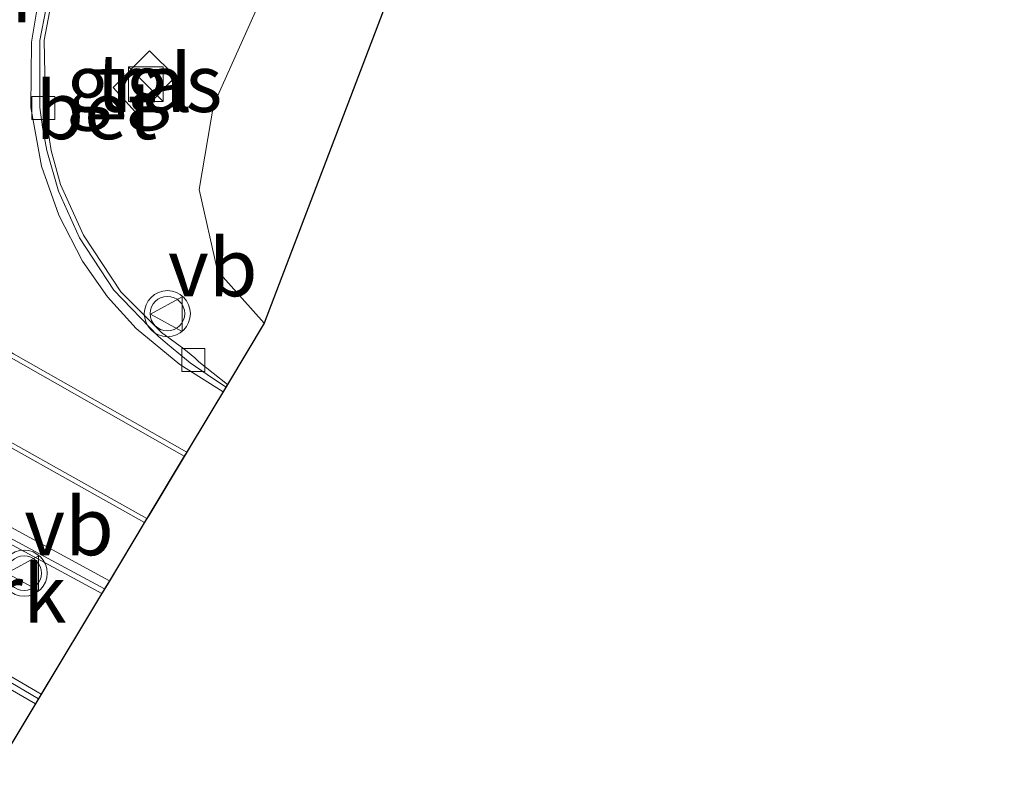
# Model space of a CAD drawing. Units: metres. Extents: x 103143 to 110008, y 512500 to 516852.
# Drawn here: x 109626 to 109668, y 516429 to 516463 of the extents above; entities that cross this region are included whole.
import ezdxf
from ezdxf.enums import TextEntityAlignment as Align

# ---------------------------------------------------------------- set-up
doc = ezdxf.new("R2010")
doc.units = ezdxf.units.M
doc.layers.get('0').update_dxf_attribs({"lineweight": 25})
for name, color, linetype, lineweight in [('B-ME-AL-OVERIG-GV-B6', 7, 'BV-GELEIDERAIL', 18), ('B-ME-GR-BOMENSTRUIKEN-GV-B6', 93, 'Continuous', 18), ('B-ME-IE-GRASLAND-GV-B6', 93, 'Continuous', 18), ('B-ME-IE-INRICHTINGSELEMENT-S-B1', 253, 'Continuous', 18), ('B-ME-KG-KADASTRAAL-OPNAMEDTMGRENS-L-B1', 10, 'Continuous', 25), ('B-ME-VH-VERH_SOORT-BETON-OVERIG-GV-B6', 8, 'IE-TERREINAFSCHEIDING-NATUURLIJK-HOUTWAL', 18), ('B-ME-VH-VERH_SOORT-BITUMEN-GV-B6', 8, 'IE-TERREINAFSCHEIDING-NATUURLIJK-HOUTWAL', 18), ('B-ME-VH-VERH_SOORT-TEGELS-GV-B6', 8, 'Continuous', 18), ('B-ME-VV-KOLK-S-B1', 8, 'Continuous', 18), ('B-ME-VW-MARKERING-DRIEHOEK-L-B1', 7, 'VW-HAAIETAND70-R-B', 18), ('B-ME-VW-MARKERING-STREEP-015-L-B1', 7, 'Continuous', 18), ('B-ME-VW-MEUBILAIR_WEGMEUBILAIR-VERKEERSBORD-S-B1', 8, 'Continuous', 18), ('B-ME-VW-MEUBILAIR_WEGMEUBILAIR-VERKEERSLICHT-S-B1', 13, 'Continuous', 18)]:
    doc.layers.add(name, color=color, linetype=linetype, lineweight=lineweight)
doc.styles.add('NLCS-ISO', font='NLCS-ISO.TTF')
doc.linetypes.add('BV-GELEIDERAIL', pattern='A,10,-3,[108,NLCS.SHX,S=1,R=0,X=0,Y=0],-3', length=16)
doc.linetypes.add('IE-TERREINAFSCHEIDING-NATUURLIJK-HOUTWAL', pattern='A,7,-1.5,[67,NLCS.SHX,S=0.75,R=45,X=0,Y=0],-1.5,7,-1.5,[70,NLCS.SHX,S=0.75,R=0,X=0,Y=0],-1.5', length=20)
doc.linetypes.add('VW-HAAIETAND70-R-B', pattern='A,0,-0.5,[153,NLCS.SHX,S=1,R=180,X=-0.375,Y=0],-0.5', length=1)

# ---------------------------------------------------------------- blocks, each defined once
blk = doc.blocks.new('kast')
blk.add_line((-0.75, -0.75), (0.75, 0.75))
blk.add_lwpolyline([(-0.75, 0.75), (0.75, 0.75), (0.75, -0.75), (-0.75, -0.75)], close=True)
blk = doc.blocks.new('verkeersbord')
for p, q in [((0, 0.75), (-0.75, -0.625)), ((0.75, -0.625), (0, 0.75)), ((-0.75, -0.625), (0.75, -0.625))]:
    blk.add_line(p, q)
blk = doc.blocks.new('verkeerslicht')
for radius in [1, 0.75]:
    blk.add_circle((0, 0), radius)
blk = doc.blocks.new('kolk')
blk.add_lwpolyline([(-0.5, -0.5), (0.5, -0.5), (0.5, 0.5), (-0.5, 0.5)], close=True)

msp = doc.modelspace()

# ---------------------------------------------------------------- linework, layer by layer
at = {"layer": 'B-ME-AL-OVERIG-GV-B6'}
msp.add_polyline3d([(109618.922, 516437.816, -0.031), (109621.213, 516442.021, 0.06), (109629.135, 516437.75, -0.039), (109626.507, 516433.377, -0.125), (109618.922, 516437.816, -0.031)], dxfattribs=at)
at = {"layer": 'B-ME-GR-BOMENSTRUIKEN-GV-B6'}
msp.add_polyline3d([(109729.388, 516550.238, -0.167), (109730.976, 516548.363, -0.454), (109644.416, 516471.105, -0.482), (109636.174, 516449.462, -0.161), (109634.141, 516451.736, -0.161), (109633.345, 516455.263, -0.164), (109633.965, 516458.91, -0.164), (109636.173, 516463.828, -0.164), (109639.627, 516469.149, -0.164), (109642.157, 516471.734, -0.164), (109660.522, 516489.389, -0.363), (109679.936, 516506.531, -0.252), (109692.75, 516518.53, -0.164), (109696.863, 516522.508, -0.167), (109724.419, 516546.227, -0.167), (109729.388, 516550.238, -0.167)], dxfattribs=at)
at = {"layer": 'B-ME-IE-GRASLAND-GV-B6'}
for points in [[(109636.173, 516463.828, -0.164), (109633.965, 516458.91, -0.164), (109633.345, 516455.263, -0.164), (109634.141, 516451.736, -0.161), (109636.174, 516449.462, -0.161), (109634.578, 516446.806, -0.252), (109633.338, 516447.783, -0.239), (109633.211, 516447.917, -0.244), (109633.164, 516447.965, -0.245), (109632.679, 516448.355, -0.228), (109631.713, 516449.052, -0.195), (109629.959, 516450.819, -0.173), (109628.341, 516453.274, -0.147), (109627.335, 516455.471, -0.084), (109626.93, 516456.948, -0.045), (109626.793, 516457.876, -0.015), (109626.693, 516458.821, 0.016), (109626.64, 516461.732, 0.066), (109627.174, 516464.554, 0.115)], [(109632.327, 516460.157, 0.08), (109631.195, 516461.27, 0.08), (109629.62, 516459.675, 0.098), (109630.715, 516458.469, 0.081), (109632.327, 516460.157, 0.08)]]:
    msp.add_polyline3d(points, dxfattribs=at)
at = {"layer": 'B-ME-KG-KADASTRAAL-OPNAMEDTMGRENS-L-B1'}
msp.add_polyline3d([(109644.416, 516471.105, -0.482), (109636.174, 516449.462, -0.161), (109634.62, 516446.876, -0.294), (109632.832, 516443.903, -0.152), (109631.165, 516441.129, -0.134), (109631.058, 516440.952, -0.131), (109629.357, 516438.121, -0.168), (109629.121, 516437.727, 0.075), (109626.623, 516433.571, 0.015), (109626.403, 516433.205, -0.228), (109624.052, 516429.298, -0.229)], dxfattribs=at)
at = {"layer": 'B-ME-VH-VERH_SOORT-BETON-OVERIG-GV-B6'}
for points in [[(109627.174, 516464.554, 0.115), (109626.64, 516461.732, 0.066), (109626.693, 516458.821, 0.016), (109626.793, 516457.876, -0.015), (109626.93, 516456.948, -0.045), (109627.335, 516455.471, -0.084), (109628.341, 516453.274, -0.147), (109629.959, 516450.819, -0.173), (109631.713, 516449.052, -0.195), (109632.679, 516448.355, -0.228), (109633.164, 516447.965, -0.245), (109633.211, 516447.917, -0.244), (109633.338, 516447.783, -0.239), (109634.578, 516446.806, -0.252), (109634.513, 516446.699, -0.385), (109634.441, 516446.736, -0.384), (109633.704, 516447.244, -0.38), (109632.966, 516447.751, -0.377), (109631.984, 516448.548, -0.349), (109631.567, 516448.902, -0.337), (109629.658, 516450.898, -0.292), (109628.169, 516453.164, -0.247), (109627.253, 516455.187, -0.196), (109626.742, 516456.949, -0.153), (109626.557, 516457.956, -0.126), (109626.442, 516458.81, -0.103), (109626.439, 516461.722, -0.049), (109626.995, 516464.569, 0.001)], [(109621.317, 516442.216, -0.074), (109629.249, 516437.942, -0.16), (109629.135, 516437.75, -0.039), (109621.213, 516442.021, 0.06)], [(109618.922, 516437.816, -0.031), (109626.507, 516433.377, -0.125), (109626.389, 516433.182, -0.249), (109618.79, 516437.658, -0.148)]]:
    msp.add_polyline3d(points, dxfattribs=at)
at = {"layer": 'B-ME-VH-VERH_SOORT-BITUMEN-GV-B6'}
for points in [[(109626.995, 516464.569, 0.001), (109626.439, 516461.722, -0.049), (109626.442, 516458.81, -0.103), (109626.557, 516457.956, -0.126), (109626.742, 516456.949, -0.153), (109627.253, 516455.187, -0.196), (109628.169, 516453.164, -0.247), (109629.658, 516450.898, -0.292), (109631.567, 516448.902, -0.337), (109631.984, 516448.548, -0.349), (109632.966, 516447.751, -0.377), (109633.704, 516447.244, -0.38), (109634.441, 516446.736, -0.384), (109634.513, 516446.699, -0.385), (109634.388, 516446.49, -0.315), (109632.809, 516443.864, -0.286), (109632.706, 516443.693, -0.286), (109631.084, 516440.995, -0.168), (109630.981, 516440.823, -0.167), (109629.459, 516438.29, -0.112), (109629.249, 516437.942, -0.16), (109621.317, 516442.216, -0.074)], [(109618.79, 516437.658, -0.148), (109626.389, 516433.182, -0.249), (109626.257, 516432.963, -0.183), (109624.208, 516429.556, -0.241)]]:
    msp.add_polyline3d(points, dxfattribs=at)
at = {"layer": 'B-ME-VH-VERH_SOORT-TEGELS-GV-B6'}
msp.add_polyline3d([(109632.327, 516460.157, 0.08), (109630.715, 516458.469, 0.081), (109629.62, 516459.675, 0.098), (109631.195, 516461.27, 0.08), (109632.327, 516460.157, 0.08)], dxfattribs=at)
at = {"layer": 'B-ME-VW-MARKERING-STREEP-015-L-B1'}
for points in [[(109634.388, 516446.49, -0.315), (109632.519, 516447.668, -0.287), (109630.623, 516449.226, -0.256), (109629.379, 516450.611, -0.232), (109628.294, 516452.157, -0.208), (109627.273, 516454.144, -0.162), (109626.524, 516456.263, -0.115), (109626.058, 516458.811, -0.064), (109626.084, 516461.651, 0.01), (109626.45, 516463.828, 0.067), (109627.132, 516465.961, 0.124), (109627.735, 516467.284, 0.118), (109628.478, 516468.546, 0.113), (109629.682, 516470.157, 0.105), (109631.201, 516471.697, 0.097), (109632.669, 516473.009, 0.09), (109649.067, 516488.188, 0.109), (109660.949, 516499.025, 0.111), (109675.604, 516512.159, 0.087)], [(109632.706, 516443.693, -0.286), (109625.202, 516447.957, -0.147), (109614.138, 516454.159, 0.169), (109619.377, 516459.618, 0.119), (109619.468, 516457.093, 0.069), (109619.876, 516455.386, 0.035), (109620.473, 516453.888, 0.01), (109621.202, 516452.312, -0.017), (109622.293, 516450.676, -0.05), (109624.311, 516448.747, -0.096), (109625.3, 516448.131, -0.113), (109632.809, 516443.864, -0.286)], [(109611.813, 516451.777, 0.175), (109621.949, 516446.107, -0.025), (109631.084, 516440.995, -0.168)], [(109611.715, 516451.602, 0.175), (109621.851, 516445.933, -0.025), (109630.981, 516440.823, -0.167)], [(109629.459, 516438.29, -0.112), (109617.128, 516444.992, 0.051), (109612.962, 516446.962, 0.085), (109608.686, 516448.468, 0.143), (109610.609, 516444.845, 0.064), (109612.264, 516442.726, 0.016), (109614.444, 516440.537, -0.028), (109615.851, 516439.228, -0.056), (109616.876, 516438.442, -0.068), (109618.864, 516437.244, -0.09), (109626.257, 516432.963, -0.183)]]:
    msp.add_polyline3d(points, dxfattribs=at)

# ---------------------------------------------------------------- block references
at = {"layer": 'B-ME-IE-INRICHTINGSELEMENT-S-B1', "rotation": 90}
msp.add_blockref('kast', (109631.037, 516459.823, 0.178), dxfattribs=at)
at = {"layer": 'B-ME-VV-KOLK-S-B1', "rotation": 90}
for p in [(109626.601, 516458.79, 0.037), (109633.094, 516447.865, -0.185)]:
    msp.add_blockref('kolk', p, dxfattribs=at)
at = {"layer": 'B-ME-VW-MEUBILAIR_WEGMEUBILAIR-VERKEERSBORD-S-B1', "rotation": 90}
for p in [(109631.995, 516449.849, -0.09), (109625.767, 516438.622, 0.012)]:
    msp.add_blockref('verkeersbord', p, dxfattribs=at)
at = {"layer": 'B-ME-VW-MEUBILAIR_WEGMEUBILAIR-VERKEERSLICHT-S-B1', "rotation": 90}
for p in [(109631.973, 516449.876, -0.09), (109625.763, 516438.624, 0.012)]:
    msp.add_blockref('verkeerslicht', p, dxfattribs=at)

# ---------------------------------------------------------------- texts
at = {"layer": 'B-ME-AL-OVERIG-GV-B6', "ltscale": 0.2, "style": 'NLCS-ISO'}
msp.add_text('perk', height=2.5, dxfattribs=at).set_placement((109623.998, 516437.733), align=Align.MIDDLE_CENTER)
at = {"layer": 'B-ME-IE-GRASLAND-GV-B6', "ltscale": 0.2, "style": 'NLCS-ISO'}
msp.add_text('gras', height=2.5, dxfattribs=at).set_placement((109630.974, 516459.869), align=Align.MIDDLE_CENTER)
at = {"layer": 'B-ME-VH-VERH_SOORT-BETON-OVERIG-GV-B6', "ltscale": 0.2, "style": 'NLCS-ISO'}
msp.add_text('bet', height=2.5, dxfattribs=at).set_placement((109628.891, 516458.691), align=Align.MIDDLE_CENTER)
at = {"layer": 'B-ME-VH-VERH_SOORT-TEGELS-GV-B6', "ltscale": 0.2, "style": 'NLCS-ISO'}
msp.add_text('tgl', height=2.5, dxfattribs=at).set_placement((109630.967, 516459.881), align=Align.MIDDLE_CENTER)
at = {"layer": 'B-ME-VW-MARKERING-DRIEHOEK-L-B1', "ltscale": 0.2, "style": 'NLCS-ISO'}
msp.add_text('dm', height=2.5, dxfattribs=at).set_placement((109623.475, 516463.755), align=Align.MIDDLE_CENTER)
at = {"layer": 'B-ME-VW-MEUBILAIR_WEGMEUBILAIR-VERKEERSBORD-S-B1', "ltscale": 0.2, "style": 'NLCS-ISO'}
for p in [(109631.995, 516449.849, -0.09), (109625.767, 516438.622, 0.012)]:
    msp.add_text('vb', height=2.5, dxfattribs=at).set_placement(p, align=Align.BOTTOM_LEFT)

doc.saveas('drawing.dxf')
